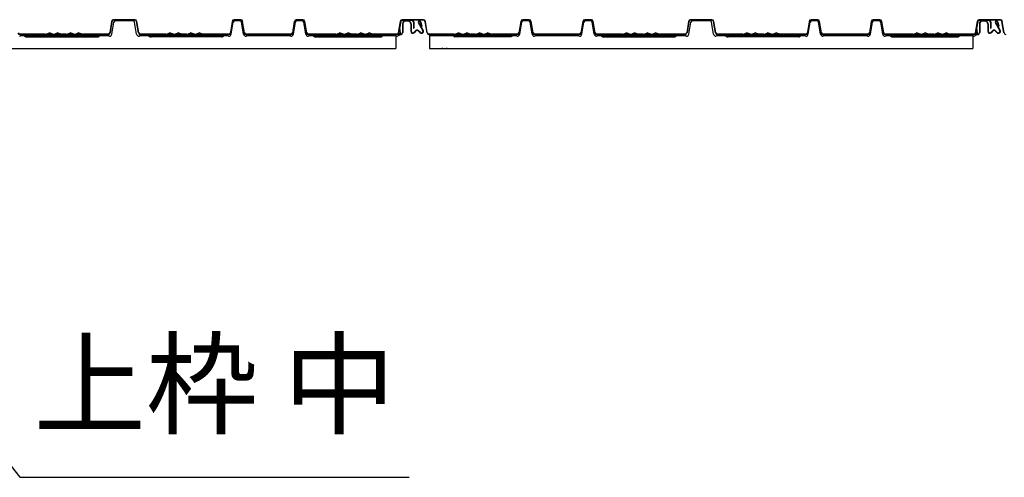
# Model space of a CAD drawing. Extents: x 543 to 20640, y 184 to 14052.
# Drawn here: x 15479 to 16675, y 5093 to 5649 of the extents above; entities that cross this region are included whole.
import ezdxf
from ezdxf.enums import TextEntityAlignment as Align

# ---------------------------------------------------------------- set-up
doc = ezdxf.new("R2010")
doc.units = 0
doc.header["$LTSCALE"] = 50
doc.header["$MEASUREMENT"] = 0
doc.linetypes.add('HIDE-S', pattern=[1, 0.5, -0.5])
for name, color, linetype in [('HIKIDASHI', 6, 'CONTINUOUS'), ('屋根U1', 7, 'CONTINUOUS'), ('屋根桟', 5, 'CONTINUOUS')]:
    doc.layers.add(name, color=color, linetype=linetype)
doc.styles.add('01', font='ROMANS', dxfattribs={"height": 3, "bigfont": 'BIGFONT'})

msp = doc.modelspace()

# ---------------------------------------------------------------- linework, layer by layer
at = {"layer": 'HIKIDASHI'}
for p, q in [((15285.8, 5338.4), (15478.6, 5093.5)), ((15478.6, 5093.5), (15951.9, 5093.5))]:
    msp.add_line(p, q, dxfattribs=at)
at = {"layer": '屋根U1'}
for p, q in [((15590.2, 5647.1), (15587.9, 5633.1)), ((15590.6, 5647), (15588.3, 5633.1)), ((15618.6, 5649.1), (15592.6, 5649.1)), ((15618.6, 5648.7), (15592.6, 5648.7)), ((15605.6, 5649.1), (15612.8, 5649.1)), ((15605.6, 5649.1), (15612.8, 5649.1)), ((15622.9, 5633.1), (15620.5, 5647)), ((15623.3, 5633.1), (15620.9, 5647.1)), ((15737.1, 5649.1), (15734.1, 5631.5)), ((15737.1, 5647), (15734.8, 5633.1)), ((15747.1, 5649.1), (15739.1, 5649.1)), ((15747.1, 5648.7), (15739.1, 5648.7)), ((15743.1, 5648.7), (15743.1, 5649.1)), ((15751.4, 5633.1), (15749, 5647)), ((15751.8, 5633.1), (15749.4, 5647.1)), ((15812.2, 5647.1), (15809.9, 5633.1)), ((15812.6, 5647), (15810.3, 5633.1)), ((15822.6, 5649.1), (15814.6, 5649.1)), ((15822.6, 5648.7), (15814.6, 5648.7)), ((15818.6, 5648.7), (15818.6, 5649.1)), ((15826.9, 5633.1), (15824.5, 5647)), ((15827.3, 5633.1), (15824.9, 5647.1)), ((15940.7, 5647.1), (15938.4, 5633.3)), ((15941.1, 5646.7), (15938.8, 5633.3)), ((15941.1, 5647), (15939.9, 5640)), ((15941.5, 5647), (15940.5, 5640.7)), ((15969.1, 5649.1), (15943.1, 5649.1)), ((15954.9, 5648.7), (15943.1, 5648.7)), ((15954.9, 5648.3), (15943.1, 5648.3)), ((15968.2, 5649.1), (15943.5, 5649.1)), ((15969.1, 5648.7), (15943.5, 5648.7)), ((15955, 5648.3), (15943.5, 5648.3)), ((15950.7, 5647.6), (15947, 5647.6)), ((15950.7, 5647.2), (15947, 5647.2)), ((15956.1, 5648.7), (15956.1, 5649.1)), ((15956.1, 5648.7), (15956.1, 5649.1)), ((15956.1, 5649.1), (15963.3, 5649.1)), ((15956.1, 5649.1), (15963.3, 5649.1)), ((15967, 5641.2), (15965.4, 5646.4)), ((15967.4, 5641.3), (15965.8, 5646.5)), ((15973.4, 5633.1), (15971, 5647)), ((15973.8, 5633.1), (15971.4, 5647.1)), ((16087.2, 5647.1), (16084.9, 5633.1)), ((16087.6, 5647), (16085.3, 5633.1)), ((16097.6, 5649.1), (16089.6, 5649.1)), ((16097.6, 5648.7), (16089.6, 5648.7)), ((16093.6, 5648.7), (16093.6, 5649.1)), ((16101.9, 5633.1), (16099.5, 5647)), ((16102.3, 5633.1), (16099.9, 5647.1)), ((16162.7, 5647.1), (16160.4, 5633.1)), ((16163.1, 5647), (16160.8, 5633.1)), ((16173.1, 5649.1), (16165.1, 5649.1)), ((16173.1, 5648.7), (16165.1, 5648.7)), ((16169.1, 5648.7), (16169.1, 5649.1)), ((16177.4, 5633.1), (16175, 5647)), ((16177.8, 5633.1), (16175.4, 5647.1)), ((16291.2, 5647.1), (16288.9, 5633.1)), ((16291.6, 5647), (16289.3, 5633.1)), ((16319.6, 5649.1), (16293.6, 5649.1)), ((16319.6, 5648.7), (16293.6, 5648.7)), ((16306.6, 5649.1), (16313.8, 5649.1)), ((16306.6, 5649.1), (16313.8, 5649.1)), ((16323.9, 5633.1), (16321.5, 5647)), ((16324.3, 5633.1), (16321.9, 5647.1)), ((16438.1, 5649.1), (16435.1, 5631.5)), ((16438.1, 5647), (16435.8, 5633.1)), ((16448.1, 5649.1), (16440.1, 5649.1)), ((16448.1, 5648.7), (16440.1, 5648.7)), ((16444.1, 5648.7), (16444.1, 5649.1)), ((16452.4, 5633.1), (16450, 5647)), ((16452.8, 5633.1), (16450.4, 5647.1)), ((16513.2, 5647.1), (16510.9, 5633.1)), ((16513.6, 5647), (16511.3, 5633.1)), ((16523.6, 5649.1), (16515.6, 5649.1)), ((16523.6, 5648.7), (16515.6, 5648.7)), ((16519.6, 5648.7), (16519.6, 5649.1)), ((16527.9, 5633.1), (16525.5, 5647)), ((16528.3, 5633.1), (16525.9, 5647.1)), ((16641.7, 5647.1), (16639.4, 5633.3)), ((16642.1, 5646.7), (16639.8, 5633.3)), ((16642.1, 5647), (16640.9, 5640)), ((16642.5, 5647), (16641.5, 5640.7)), ((16670.1, 5649.1), (16644.1, 5649.1)), ((16655.9, 5648.7), (16644.1, 5648.7)), ((16655.9, 5648.3), (16644.1, 5648.3)), ((16669.2, 5649.1), (16644.5, 5649.1)), ((16670.1, 5648.7), (16644.5, 5648.7)), ((16656, 5648.3), (16644.5, 5648.3)), ((16651.7, 5647.6), (16648, 5647.6)), ((16651.7, 5647.2), (16648, 5647.2)), ((16657.1, 5648.7), (16657.1, 5649.1)), ((16657.1, 5648.7), (16657.1, 5649.1)), ((16657.1, 5649.1), (16664.3, 5649.1)), ((16657.1, 5649.1), (16664.3, 5649.1)), ((16668, 5641.2), (16666.4, 5646.4)), ((16668.4, 5641.3), (16666.8, 5646.5)), ((16674.4, 5633.1), (16672, 5647)), ((16674.8, 5633.1), (16672.4, 5647.1)), ((15622.9, 5633.1), (15621, 5644.5)), ((15941, 5633.3), (15939.9, 5639.5)), ((15941.4, 5646.1), (15940.3, 5639.9)), ((15941.4, 5633.3), (15940.3, 5639.7)), ((15943.6, 5644.2), (15943.6, 5634)), ((15943.6, 5644.2), (15943.6, 5633.5)), ((15944, 5644.2), (15944, 5633.5)), ((15953.7, 5644.2), (15953.7, 5635)), ((15954.1, 5644.2), (15954.1, 5635)), ((15956.9, 5646.3), (15956.9, 5638.7)), ((15956.9, 5638.7), (15957.3, 5638.7)), ((15957.3, 5646.3), (15957.3, 5638.7)), ((15959.7, 5635.8), (15957.5, 5633.6)), ((15960, 5635.5), (15957.8, 5633.3)), ((15962.8, 5635.5), (15965, 5633.3)), ((15968.4, 5636), (15963, 5645.3)), ((15965.3, 5633.6), (15963.1, 5635.7)), ((15968.8, 5636.2), (15963.4, 5645.5)), ((15967, 5641.2), (15967.4, 5641.3)), ((15973.4, 5633.1), (15971.5, 5644.5)), ((16323.9, 5633.1), (16322, 5644.5)), ((16642, 5633.3), (16640.9, 5639.5)), ((16642.4, 5646.1), (16641.3, 5639.9)), ((16642.4, 5633.3), (16641.3, 5639.7)), ((16644.6, 5644.2), (16644.6, 5634)), ((16644.6, 5644.2), (16644.6, 5633.5)), ((16645, 5644.2), (16645, 5633.5)), ((16654.7, 5644.2), (16654.7, 5635)), ((16655.1, 5644.2), (16655.1, 5635)), ((16657.9, 5646.3), (16657.9, 5638.7)), ((16657.9, 5638.7), (16658.3, 5638.7)), ((16658.3, 5646.3), (16658.3, 5638.7)), ((16660.7, 5635.8), (16658.5, 5633.6)), ((16661, 5635.5), (16658.8, 5633.3)), ((16663.8, 5635.5), (16666, 5633.3)), ((16669.4, 5636), (16664, 5645.3)), ((16666.3, 5633.6), (16664.1, 5635.7)), ((16669.8, 5636.2), (16664.4, 5645.5)), ((16668, 5641.2), (16668.4, 5641.3)), ((16674.4, 5633.1), (16672.5, 5644.5)), ((15509.6, 5631.5), (15478.8, 5631.5)), ((15509.6, 5631.1), (15478.8, 5631.1)), ((15510.3, 5631.6), (15513.8, 5632.8)), ((15510.4, 5631.2), (15513.9, 5632.5)), ((15518.8, 5631.2), (15515.3, 5632.5)), ((15518.9, 5631.6), (15515.4, 5632.8)), ((15520.3, 5631.6), (15523.8, 5632.8)), ((15520.4, 5631.2), (15523.9, 5632.5)), ((15528.8, 5631.2), (15525.3, 5632.5)), ((15528.9, 5631.6), (15525.4, 5632.8)), ((15535.1, 5631.5), (15529.6, 5631.5)), ((15535.1, 5631.1), (15529.6, 5631.1)), ((15535.8, 5631.6), (15539.3, 5632.8)), ((15535.9, 5631.2), (15539.4, 5632.5)), ((15544.3, 5631.2), (15540.8, 5632.5)), ((15544.4, 5631.6), (15540.9, 5632.8)), ((15545.8, 5631.6), (15549.3, 5632.8)), ((15545.9, 5631.2), (15549.4, 5632.5)), ((15554.3, 5631.2), (15550.8, 5632.5)), ((15554.4, 5631.6), (15550.9, 5632.8)), ((15585.9, 5631.5), (15555.1, 5631.5)), ((15585.9, 5631.1), (15555.1, 5631.1)), ((15656.1, 5631.5), (15625.3, 5631.5)), ((15656.1, 5631.1), (15625.3, 5631.1)), ((15656.8, 5631.6), (15660.3, 5632.8)), ((15656.9, 5631.2), (15660.4, 5632.5)), ((15665.3, 5631.2), (15661.8, 5632.5)), ((15665.4, 5631.6), (15661.9, 5632.8)), ((15666.8, 5631.6), (15670.3, 5632.8)), ((15666.9, 5631.2), (15670.4, 5632.5)), ((15675.3, 5631.2), (15671.8, 5632.5)), ((15675.4, 5631.6), (15671.9, 5632.8)), ((15681.6, 5631.5), (15676.1, 5631.5)), ((15681.6, 5631.1), (15676.1, 5631.1)), ((15682.3, 5631.6), (15685.8, 5632.8)), ((15682.4, 5631.2), (15685.9, 5632.5)), ((15690.8, 5631.2), (15687.3, 5632.5)), ((15690.9, 5631.6), (15687.4, 5632.8)), ((15692.3, 5631.6), (15695.8, 5632.8)), ((15692.4, 5631.2), (15695.9, 5632.5)), ((15700.8, 5631.2), (15697.3, 5632.5)), ((15700.9, 5631.6), (15697.4, 5632.8)), ((15732.4, 5631.5), (15701.6, 5631.5)), ((15732.4, 5631.1), (15701.6, 5631.1)), ((15760.4, 5631.5), (15753.8, 5631.5)), ((15760.4, 5631.1), (15753.8, 5631.1)), ((15807.9, 5631.5), (15760.4, 5631.5)), ((15807.9, 5631.1), (15760.4, 5631.1)), ((15862.6, 5631.5), (15829.3, 5631.5)), ((15862.6, 5631.1), (15829.3, 5631.1)), ((15829.6, 5631.1), (15830.1, 5630.9)), ((15863.3, 5631.6), (15866.8, 5632.8)), ((15863.4, 5631.2), (15866.9, 5632.5)), ((15871.8, 5631.2), (15868.3, 5632.5)), ((15871.9, 5631.6), (15868.4, 5632.8)), ((15873.3, 5631.6), (15876.8, 5632.8)), ((15873.4, 5631.2), (15876.9, 5632.5)), ((15881.8, 5631.2), (15878.3, 5632.5)), ((15881.9, 5631.6), (15878.4, 5632.8)), ((15888.1, 5631.5), (15882.6, 5631.5)), ((15888.1, 5631.1), (15882.6, 5631.1)), ((15888.8, 5631.6), (15892.3, 5632.8)), ((15888.9, 5631.2), (15892.4, 5632.5)), ((15897.3, 5631.2), (15893.8, 5632.5)), ((15897.4, 5631.6), (15893.9, 5632.8)), ((15898.8, 5631.6), (15902.3, 5632.8)), ((15898.9, 5631.2), (15902.4, 5632.5)), ((15907.3, 5631.2), (15903.8, 5632.5)), ((15907.4, 5631.6), (15903.9, 5632.8)), ((15941.6, 5631.5), (15908.1, 5631.5)), ((15941.6, 5631.1), (15908.1, 5631.1)), ((15935.6, 5628.4), (15941, 5631.1)), ((16006.6, 5631.5), (15975.8, 5631.5)), ((16006.6, 5631.1), (15975.8, 5631.1)), ((16007.3, 5631.6), (16010.8, 5632.8)), ((16007.4, 5631.2), (16010.9, 5632.5)), ((16015.8, 5631.2), (16012.3, 5632.5)), ((16015.9, 5631.6), (16012.4, 5632.8)), ((16017.3, 5631.6), (16020.8, 5632.8)), ((16017.4, 5631.2), (16020.9, 5632.5)), ((16025.8, 5631.2), (16022.3, 5632.5)), ((16025.9, 5631.6), (16022.4, 5632.8)), ((16032.1, 5631.5), (16026.6, 5631.5)), ((16032.1, 5631.1), (16026.6, 5631.1)), ((16032.8, 5631.6), (16036.3, 5632.8)), ((16032.9, 5631.2), (16036.4, 5632.5)), ((16041.3, 5631.2), (16037.8, 5632.5)), ((16041.4, 5631.6), (16037.9, 5632.8)), ((16042.8, 5631.6), (16046.3, 5632.8)), ((16042.9, 5631.2), (16046.4, 5632.5)), ((16051.3, 5631.2), (16047.8, 5632.5)), ((16051.4, 5631.6), (16047.9, 5632.8)), ((16082.9, 5631.5), (16052.1, 5631.5)), ((16082.9, 5631.1), (16052.1, 5631.1)), ((16110.9, 5631.5), (16104.3, 5631.5)), ((16110.9, 5631.1), (16104.3, 5631.1)), ((16158.4, 5631.5), (16110.9, 5631.5)), ((16158.4, 5631.1), (16110.9, 5631.1)), ((16210.6, 5631.5), (16179.8, 5631.5)), ((16210.6, 5631.1), (16179.8, 5631.1)), ((16211.3, 5631.6), (16214.8, 5632.8)), ((16211.4, 5631.2), (16214.9, 5632.5)), ((16219.8, 5631.2), (16216.3, 5632.5)), ((16219.9, 5631.6), (16216.4, 5632.8)), ((16221.3, 5631.6), (16224.8, 5632.8)), ((16221.4, 5631.2), (16224.9, 5632.5)), ((16229.8, 5631.2), (16226.3, 5632.5)), ((16229.9, 5631.6), (16226.4, 5632.8)), ((16236.1, 5631.5), (16230.6, 5631.5)), ((16236.1, 5631.1), (16230.6, 5631.1)), ((16236.8, 5631.6), (16240.3, 5632.8)), ((16236.9, 5631.2), (16240.4, 5632.5)), ((16245.3, 5631.2), (16241.8, 5632.5)), ((16245.4, 5631.6), (16241.9, 5632.8)), ((16246.8, 5631.6), (16250.3, 5632.8)), ((16246.9, 5631.2), (16250.4, 5632.5)), ((16255.3, 5631.2), (16251.8, 5632.5)), ((16255.4, 5631.6), (16251.9, 5632.8)), ((16286.9, 5631.5), (16256.1, 5631.5)), ((16286.9, 5631.1), (16256.1, 5631.1)), ((16357.1, 5631.5), (16326.3, 5631.5)), ((16357.1, 5631.1), (16326.3, 5631.1)), ((16357.8, 5631.6), (16361.3, 5632.8)), ((16357.9, 5631.2), (16361.4, 5632.5)), ((16366.3, 5631.2), (16362.8, 5632.5)), ((16366.4, 5631.6), (16362.9, 5632.8)), ((16367.8, 5631.6), (16371.3, 5632.8)), ((16367.9, 5631.2), (16371.4, 5632.5)), ((16376.3, 5631.2), (16372.8, 5632.5)), ((16376.4, 5631.6), (16372.9, 5632.8)), ((16382.6, 5631.5), (16377.1, 5631.5)), ((16382.6, 5631.1), (16377.1, 5631.1)), ((16383.3, 5631.6), (16386.8, 5632.8)), ((16383.4, 5631.2), (16386.9, 5632.5)), ((16391.8, 5631.2), (16388.3, 5632.5)), ((16391.9, 5631.6), (16388.4, 5632.8)), ((16393.3, 5631.6), (16396.8, 5632.8)), ((16393.4, 5631.2), (16396.9, 5632.5)), ((16401.8, 5631.2), (16398.3, 5632.5)), ((16401.9, 5631.6), (16398.4, 5632.8)), ((16433.4, 5631.5), (16402.6, 5631.5)), ((16433.4, 5631.1), (16402.6, 5631.1)), ((16461.4, 5631.5), (16454.8, 5631.5)), ((16461.4, 5631.1), (16454.8, 5631.1)), ((16508.9, 5631.5), (16461.4, 5631.5)), ((16508.9, 5631.1), (16461.4, 5631.1)), ((16563.6, 5631.5), (16530.3, 5631.5)), ((16563.6, 5631.1), (16530.3, 5631.1)), ((16530.6, 5631.1), (16531.1, 5630.9)), ((16564.3, 5631.6), (16567.8, 5632.8)), ((16564.4, 5631.2), (16567.9, 5632.5)), ((16572.8, 5631.2), (16569.3, 5632.5)), ((16572.9, 5631.6), (16569.4, 5632.8)), ((16574.3, 5631.6), (16577.8, 5632.8)), ((16574.4, 5631.2), (16577.9, 5632.5)), ((16582.8, 5631.2), (16579.3, 5632.5)), ((16582.9, 5631.6), (16579.4, 5632.8)), ((16589.1, 5631.5), (16583.6, 5631.5)), ((16589.1, 5631.1), (16583.6, 5631.1)), ((16589.8, 5631.6), (16593.3, 5632.8)), ((16589.9, 5631.2), (16593.4, 5632.5)), ((16598.3, 5631.2), (16594.8, 5632.5)), ((16598.4, 5631.6), (16594.9, 5632.8)), ((16599.8, 5631.6), (16603.3, 5632.8)), ((16599.9, 5631.2), (16603.4, 5632.5)), ((16608.3, 5631.2), (16604.8, 5632.5)), ((16608.4, 5631.6), (16604.9, 5632.8)), ((16642.6, 5631.5), (16609.1, 5631.5)), ((16642.6, 5631.1), (16609.1, 5631.1)), ((16636.6, 5628.4), (16642, 5631.1))]:
    msp.add_line(p, q, dxfattribs=at)
for centre, radius, start, end in [((15592.6, 5646.7), 2.4, 90, 170.3266), ((15592.6, 5646.7), 2, 90, 170.3266), ((15618.6, 5646.7), 2.4, 9.6734, 90), ((15618.6, 5646.7), 2, 9.6734, 90), ((15739.1, 5646.7), 2.4, 90, 170.3266), ((15739.1, 5646.7), 2, 90, 170.3266), ((15747.1, 5646.7), 2.4, 9.6734, 90), ((15747.1, 5646.7), 2, 9.6734, 90), ((15814.6, 5646.7), 2.4, 90, 170.3266), ((15814.6, 5646.7), 2, 90, 170.3266), ((15822.6, 5646.7), 2.4, 9.6734, 90), ((15822.6, 5646.7), 2, 9.6734, 90), ((15943.1, 5646.7), 2.4, 90, 170.3266), ((15943.1, 5646.7), 2, 90, 170.3266), ((15943.1, 5646.7), 1.6, 90, 170.3266), ((15947, 5644.2), 3.4, 90, 180), ((15947, 5644.2), 3, 90, 180), ((15950.7, 5644.2), 3.4, 0, 90), ((15950.7, 5644.2), 3, 0, 90), ((15954.9, 5646.3), 2.4, 0, 90), ((15954.9, 5646.3), 2, 0, 90), ((15964.3, 5646.1), 1.5, 17.6753, 210), ((15964.3, 5646.1), 1.1, 17.6753, 210), ((15969.1, 5646.7), 2.4, 9.6734, 90), ((15969.1, 5646.7), 2, 9.6734, 90), ((16089.6, 5646.7), 2.4, 90, 170.3266), ((16089.6, 5646.7), 2, 90, 170.3266), ((16097.6, 5646.7), 2.4, 9.6734, 90), ((16097.6, 5646.7), 2, 9.6734, 90), ((16165.1, 5646.7), 2.4, 90, 170.3266), ((16165.1, 5646.7), 2, 90, 170.3266), ((16173.1, 5646.7), 2.4, 9.6734, 90), ((16173.1, 5646.7), 2, 9.6734, 90), ((16293.6, 5646.7), 2.4, 90, 170.3266), ((16293.6, 5646.7), 2, 90, 170.3266), ((16319.6, 5646.7), 2.4, 9.6734, 90), ((16319.6, 5646.7), 2, 9.6734, 90), ((16440.1, 5646.7), 2.4, 90, 170.3266), ((16440.1, 5646.7), 2, 90, 170.3266), ((16448.1, 5646.7), 2.4, 9.6734, 90), ((16448.1, 5646.7), 2, 9.6734, 90), ((16515.6, 5646.7), 2.4, 90, 170.3266), ((16515.6, 5646.7), 2, 90, 170.3266), ((16523.6, 5646.7), 2.4, 9.6734, 90), ((16523.6, 5646.7), 2, 9.6734, 90), ((16644.1, 5646.7), 2.4, 90, 170.3266), ((16644.1, 5646.7), 2, 90, 170.3266), ((16644.1, 5646.7), 1.6, 90, 170.3266), ((16648, 5644.2), 3.4, 90, 180), ((16648, 5644.2), 3, 90, 180), ((16651.7, 5644.2), 3.4, 0, 90), ((16651.7, 5644.2), 3, 0, 90), ((16655.9, 5646.3), 2.4, 0, 90), ((16655.9, 5646.3), 2, 0, 90), ((16665.3, 5646.1), 1.5, 17.6753, 210), ((16665.3, 5646.1), 1.1, 17.6753, 210), ((16670.1, 5646.7), 2.4, 9.6734, 90), ((16670.1, 5646.7), 2, 9.6734, 90), ((15941.3, 5639.7), 1.4, 170.3266, 189.3421), ((15941.3, 5639.7), 1, 170.3266, 189.3421), ((15956.1, 5635), 2.4, 180, 315.2946), ((15956.1, 5635), 2, 180, 315.2946), ((15961.4, 5634.1), 2.4, 43.8987, 135.2946), ((15961.4, 5634.1), 2, 44.7054, 135.2946), ((15966.7, 5635), 2.4, 224.7054, 30), ((15966.7, 5635), 2, 224.7099, 30), ((16642.3, 5639.7), 1.4, 170.3266, 189.3421), ((16642.3, 5639.7), 1, 170.3266, 189.3421), ((16657.1, 5635), 2.4, 180, 315.2946), ((16657.1, 5635), 2, 180, 315.2946), ((16662.4, 5634.1), 2.4, 43.8987, 135.2946), ((16662.4, 5634.1), 2, 44.7054, 135.2946), ((16667.7, 5635), 2.4, 224.7054, 30), ((16667.7, 5635), 2, 224.7099, 30), ((15478.8, 5633.5), 2.4, 189.6734, 270), ((15478.8, 5633.5), 2, 189.6734, 270), ((15509.6, 5633.5), 2, 270, 289.4588), ((15509.6, 5633.5), 2.4, 270, 289.4588), ((15514.6, 5630.6), 2.4, 70.5412, 109.4588), ((15514.6, 5630.6), 2, 70.5412, 109.4588), ((15519.6, 5633.5), 2.4, 250.5412, 270), ((15519.6, 5633.5), 2, 250.5412, 270), ((15519.6, 5633.5), 2, 270, 289.4588), ((15519.6, 5633.5), 2.4, 270, 289.4588), ((15524.6, 5630.6), 2.4, 70.5412, 109.4588), ((15524.6, 5630.6), 2, 70.5412, 109.4588), ((15529.6, 5633.5), 2.4, 250.5412, 270), ((15529.6, 5633.5), 2, 250.5412, 270), ((15535.1, 5633.5), 2, 270, 289.4588), ((15535.1, 5633.5), 2.4, 270, 289.4588), ((15540.1, 5630.6), 2.4, 70.5412, 109.4588), ((15540.1, 5630.6), 2, 70.5412, 109.4588), ((15545.1, 5633.5), 2.4, 250.5412, 270), ((15545.1, 5633.5), 2, 250.5412, 270), ((15545.1, 5633.5), 2, 270, 289.4588), ((15545.1, 5633.5), 2.4, 270, 289.4588), ((15550.1, 5630.6), 2.4, 70.5412, 109.4588), ((15550.1, 5630.6), 2, 70.5412, 109.4588), ((15555.1, 5633.5), 2.4, 250.5412, 270), ((15555.1, 5633.5), 2, 250.5412, 270), ((15585.9, 5633.5), 2.4, 270, 350.3266), ((15585.9, 5633.5), 2, 270, 350.3266), ((15625.3, 5633.5), 2.4, 189.6734, 270), ((15625.3, 5633.5), 2, 189.6734, 270), ((15656.1, 5633.5), 2, 270, 289.4588), ((15656.1, 5633.5), 2.4, 270, 289.4588), ((15661.1, 5630.6), 2.4, 70.5412, 109.4588), ((15661.1, 5630.6), 2, 70.5412, 109.4588), ((15666.1, 5633.5), 2.4, 250.5412, 270), ((15666.1, 5633.5), 2, 250.5412, 270), ((15666.1, 5633.5), 2, 270, 289.4588), ((15666.1, 5633.5), 2.4, 270, 289.4588), ((15671.1, 5630.6), 2.4, 70.5412, 109.4588), ((15671.1, 5630.6), 2, 70.5412, 109.4588), ((15676.1, 5633.5), 2.4, 250.5412, 270), ((15676.1, 5633.5), 2, 250.5412, 270), ((15681.6, 5633.5), 2, 270, 289.4588), ((15681.6, 5633.5), 2.4, 270, 289.4588), ((15686.6, 5630.6), 2.4, 70.5412, 109.4588), ((15686.6, 5630.6), 2, 70.5412, 109.4588), ((15691.6, 5633.5), 2.4, 250.5412, 270), ((15691.6, 5633.5), 2, 250.5412, 270), ((15691.6, 5633.5), 2, 270, 289.4588), ((15691.6, 5633.5), 2.4, 270, 289.4588), ((15696.6, 5630.6), 2.4, 70.5412, 109.4588), ((15696.6, 5630.6), 2, 70.5412, 109.4588), ((15701.6, 5633.5), 2.4, 250.5412, 270), ((15701.6, 5633.5), 2, 250.5412, 270), ((15732.4, 5633.5), 2.4, 270, 350.3266), ((15732.4, 5633.5), 2, 270, 350.3266), ((15753.8, 5633.5), 2.4, 189.6734, 270), ((15753.8, 5633.5), 2, 189.6734, 270), ((15807.9, 5633.5), 2, 270, 350.3266), ((15807.9, 5633.5), 2.4, 270, 350.3266), ((15829.3, 5633.5), 2.4, 189.6734, 270), ((15829.3, 5633.5), 2, 189.6734, 270), ((15862.6, 5633.5), 2, 270, 289.4588), ((15862.6, 5633.5), 2.4, 270, 289.4588), ((15867.6, 5630.6), 2.4, 70.5412, 109.4588), ((15867.6, 5630.6), 2, 70.5412, 109.4588), ((15872.6, 5633.5), 2.4, 250.5412, 270), ((15872.6, 5633.5), 2, 250.5412, 270), ((15872.6, 5633.5), 2, 270, 289.4588), ((15872.6, 5633.5), 2.4, 270, 289.4588), ((15877.6, 5630.6), 2.4, 70.5412, 109.4588), ((15877.6, 5630.6), 2, 70.5412, 109.4588), ((15882.6, 5633.5), 2.4, 250.5412, 270), ((15882.6, 5633.5), 2, 250.5412, 270), ((15888.1, 5633.5), 2, 270, 289.4588), ((15888.1, 5633.5), 2.4, 270, 289.4588), ((15893.1, 5630.6), 2.4, 70.5412, 109.4588), ((15893.1, 5630.6), 2, 70.5412, 109.4588), ((15898.1, 5633.5), 2.4, 250.5412, 270), ((15898.1, 5633.5), 2, 250.5412, 270), ((15898.1, 5633.5), 2, 270, 289.4588), ((15898.1, 5633.5), 2.4, 270, 289.4588), ((15903.1, 5630.6), 2.4, 70.5412, 109.4588), ((15903.1, 5630.6), 2, 70.5412, 109.4588), ((15908.1, 5633.5), 2.4, 250.5412, 270), ((15908.1, 5633.5), 2, 250.5412, 270), ((15939.9, 5633.1), 1.5, 170.3266, 9.3421), ((15939.9, 5633.1), 1.1, 170.3266, 9.3421), ((15941.6, 5633.5), 2, 270, 0), ((15941.6, 5633.5), 2.4, 270, 0), ((15975.8, 5633.5), 2.4, 189.6734, 270), ((15975.8, 5633.5), 2, 189.6734, 270), ((16006.6, 5633.5), 2, 270, 289.4588), ((16006.6, 5633.5), 2.4, 270, 289.4588), ((16011.6, 5630.6), 2.4, 70.5412, 109.4588), ((16011.6, 5630.6), 2, 70.5412, 109.4588), ((16016.6, 5633.5), 2.4, 250.5412, 270), ((16016.6, 5633.5), 2, 250.5412, 270), ((16016.6, 5633.5), 2, 270, 289.4588), ((16016.6, 5633.5), 2.4, 270, 289.4588), ((16021.6, 5630.6), 2.4, 70.5412, 109.4588), ((16021.6, 5630.6), 2, 70.5412, 109.4588), ((16026.6, 5633.5), 2.4, 250.5412, 270), ((16026.6, 5633.5), 2, 250.5412, 270), ((16032.1, 5633.5), 2, 270, 289.4588), ((16032.1, 5633.5), 2.4, 270, 289.4588), ((16037.1, 5630.6), 2.4, 70.5412, 109.4588), ((16037.1, 5630.6), 2, 70.5412, 109.4588), ((16042.1, 5633.5), 2.4, 250.5412, 270), ((16042.1, 5633.5), 2, 250.5412, 270), ((16042.1, 5633.5), 2, 270, 289.4588), ((16042.1, 5633.5), 2.4, 270, 289.4588), ((16047.1, 5630.6), 2.4, 70.5412, 109.4588), ((16047.1, 5630.6), 2, 70.5412, 109.4588), ((16052.1, 5633.5), 2.4, 250.5412, 270), ((16052.1, 5633.5), 2, 250.5412, 270), ((16082.9, 5633.5), 2.4, 270, 350.3266), ((16082.9, 5633.5), 2, 270, 350.3266), ((16104.3, 5633.5), 2.4, 189.6734, 270), ((16104.3, 5633.5), 2, 189.6734, 270), ((16158.4, 5633.5), 2, 270, 350.3266), ((16158.4, 5633.5), 2.4, 270, 350.3266), ((16179.8, 5633.5), 2.4, 189.6734, 270), ((16179.8, 5633.5), 2, 189.6734, 270), ((16210.6, 5633.5), 2, 270, 289.4588), ((16210.6, 5633.5), 2.4, 270, 289.4588), ((16215.6, 5630.6), 2.4, 70.5412, 109.4588), ((16215.6, 5630.6), 2, 70.5412, 109.4588), ((16220.6, 5633.5), 2.4, 250.5412, 270), ((16220.6, 5633.5), 2, 250.5412, 270), ((16220.6, 5633.5), 2, 270, 289.4588), ((16220.6, 5633.5), 2.4, 270, 289.4588), ((16225.6, 5630.6), 2.4, 70.5412, 109.4588), ((16225.6, 5630.6), 2, 70.5412, 109.4588), ((16230.6, 5633.5), 2.4, 250.5412, 270), ((16230.6, 5633.5), 2, 250.5412, 270), ((16236.1, 5633.5), 2, 270, 289.4588), ((16236.1, 5633.5), 2.4, 270, 289.4588), ((16241.1, 5630.6), 2.4, 70.5412, 109.4588), ((16241.1, 5630.6), 2, 70.5412, 109.4588), ((16246.1, 5633.5), 2.4, 250.5412, 270), ((16246.1, 5633.5), 2, 250.5412, 270), ((16246.1, 5633.5), 2, 270, 289.4588), ((16246.1, 5633.5), 2.4, 270, 289.4588), ((16251.1, 5630.6), 2.4, 70.5412, 109.4588), ((16251.1, 5630.6), 2, 70.5412, 109.4588), ((16256.1, 5633.5), 2.4, 250.5412, 270), ((16256.1, 5633.5), 2, 250.5412, 270), ((16286.9, 5633.5), 2.4, 270, 350.3266), ((16286.9, 5633.5), 2, 270, 350.3266), ((16326.3, 5633.5), 2.4, 189.6734, 270), ((16326.3, 5633.5), 2, 189.6734, 270), ((16357.1, 5633.5), 2, 270, 289.4588), ((16357.1, 5633.5), 2.4, 270, 289.4588), ((16362.1, 5630.6), 2.4, 70.5412, 109.4588), ((16362.1, 5630.6), 2, 70.5412, 109.4588), ((16367.1, 5633.5), 2.4, 250.5412, 270), ((16367.1, 5633.5), 2, 250.5412, 270), ((16367.1, 5633.5), 2, 270, 289.4588), ((16367.1, 5633.5), 2.4, 270, 289.4588), ((16372.1, 5630.6), 2.4, 70.5412, 109.4588), ((16372.1, 5630.6), 2, 70.5412, 109.4588), ((16377.1, 5633.5), 2.4, 250.5412, 270), ((16377.1, 5633.5), 2, 250.5412, 270), ((16382.6, 5633.5), 2, 270, 289.4588), ((16382.6, 5633.5), 2.4, 270, 289.4588), ((16387.6, 5630.6), 2.4, 70.5412, 109.4588), ((16387.6, 5630.6), 2, 70.5412, 109.4588), ((16392.6, 5633.5), 2.4, 250.5412, 270), ((16392.6, 5633.5), 2, 250.5412, 270), ((16392.6, 5633.5), 2, 270, 289.4588), ((16392.6, 5633.5), 2.4, 270, 289.4588), ((16397.6, 5630.6), 2.4, 70.5412, 109.4588), ((16397.6, 5630.6), 2, 70.5412, 109.4588), ((16402.6, 5633.5), 2.4, 250.5412, 270), ((16402.6, 5633.5), 2, 250.5412, 270), ((16433.4, 5633.5), 2.4, 270, 350.3266), ((16433.4, 5633.5), 2, 270, 350.3266), ((16454.8, 5633.5), 2.4, 189.6734, 270), ((16454.8, 5633.5), 2, 189.6734, 270), ((16508.9, 5633.5), 2, 270, 350.3266), ((16508.9, 5633.5), 2.4, 270, 350.3266), ((16530.3, 5633.5), 2.4, 189.6734, 270), ((16530.3, 5633.5), 2, 189.6734, 270), ((16563.6, 5633.5), 2, 270, 289.4588), ((16563.6, 5633.5), 2.4, 270, 289.4588), ((16568.6, 5630.6), 2.4, 70.5412, 109.4588), ((16568.6, 5630.6), 2, 70.5412, 109.4588), ((16573.6, 5633.5), 2.4, 250.5412, 270), ((16573.6, 5633.5), 2, 250.5412, 270), ((16573.6, 5633.5), 2, 270, 289.4588), ((16573.6, 5633.5), 2.4, 270, 289.4588), ((16578.6, 5630.6), 2.4, 70.5412, 109.4588), ((16578.6, 5630.6), 2, 70.5412, 109.4588), ((16583.6, 5633.5), 2.4, 250.5412, 270), ((16583.6, 5633.5), 2, 250.5412, 270), ((16589.1, 5633.5), 2, 270, 289.4588), ((16589.1, 5633.5), 2.4, 270, 289.4588), ((16594.1, 5630.6), 2.4, 70.5412, 109.4588), ((16594.1, 5630.6), 2, 70.5412, 109.4588), ((16599.1, 5633.5), 2.4, 250.5412, 270), ((16599.1, 5633.5), 2, 250.5412, 270), ((16599.1, 5633.5), 2, 270, 289.4588), ((16599.1, 5633.5), 2.4, 270, 289.4588), ((16604.1, 5630.6), 2.4, 70.5412, 109.4588), ((16604.1, 5630.6), 2, 70.5412, 109.4588), ((16609.1, 5633.5), 2.4, 250.5412, 270), ((16609.1, 5633.5), 2, 250.5412, 270), ((16640.9, 5633.1), 1.5, 170.3266, 9.3421), ((16640.9, 5633.1), 1.1, 170.3266, 9.3421), ((16642.6, 5633.5), 2, 270, 0), ((16642.6, 5633.5), 2.4, 270, 0), ((16676.8, 5633.5), 2.4, 189.6734, 270)]:
    msp.add_arc(centre, radius, start, end, dxfattribs=at)
at = {"layer": '屋根桟', "color": 2}
for p, q in [((15616.2, 5647.6), (15595, 5647.6)), ((15746.2, 5647.6), (15740, 5647.6)), ((15746.2, 5647.6), (15740, 5647.6)), ((15821.7, 5647.6), (15815.5, 5647.6)), ((15821.7, 5647.6), (15815.5, 5647.6)), ((16096.7, 5647.6), (16090.5, 5647.6)), ((16096.7, 5647.6), (16090.5, 5647.6)), ((16172.2, 5647.6), (16166, 5647.6)), ((16172.2, 5647.6), (16166, 5647.6)), ((16317.2, 5647.6), (16296, 5647.6)), ((16447.2, 5647.6), (16441, 5647.6)), ((16447.2, 5647.6), (16441, 5647.6)), ((16522.7, 5647.6), (16516.5, 5647.6)), ((16522.7, 5647.6), (16516.5, 5647.6)), ((15590.6, 5631.6), (15593, 5645.9)), ((15620.6, 5631.6), (15618.1, 5645.9)), ((15735.6, 5631.6), (15738, 5645.9)), ((15735.6, 5631.6), (15738, 5645.9)), ((15750.6, 5631.6), (15748.1, 5645.9)), ((15750.6, 5631.6), (15748.1, 5645.9)), ((15811.1, 5631.6), (15813.5, 5645.9)), ((15811.1, 5631.6), (15813.5, 5645.9)), ((15826.1, 5631.6), (15823.6, 5645.9)), ((15826.1, 5631.6), (15823.6, 5645.9)), ((16086.1, 5631.6), (16088.5, 5645.9)), ((16086.1, 5631.6), (16088.5, 5645.9)), ((16101.1, 5631.6), (16098.6, 5645.9)), ((16101.1, 5631.6), (16098.6, 5645.9)), ((16161.6, 5631.6), (16164, 5645.9)), ((16161.6, 5631.6), (16164, 5645.9)), ((16176.6, 5631.6), (16174.1, 5645.9)), ((16176.6, 5631.6), (16174.1, 5645.9)), ((16291.6, 5631.6), (16294, 5645.9)), ((16321.6, 5631.6), (16319.1, 5645.9)), ((16436.6, 5631.6), (16439, 5645.9)), ((16436.6, 5631.6), (16439, 5645.9)), ((16451.6, 5631.6), (16449.1, 5645.9)), ((16451.6, 5631.6), (16449.1, 5645.9)), ((16512.1, 5631.6), (16514.5, 5645.9)), ((16512.1, 5631.6), (16514.5, 5645.9)), ((16527.1, 5631.6), (16524.6, 5645.9)), ((16527.1, 5631.6), (16524.6, 5645.9)), ((15478.6, 5629.1), (15478.5, 5629.1)), ((15479.6, 5631.1), (15567.6, 5631.1)), ((15479.6, 5631.1), (15479.6, 5630.1)), ((15479.6, 5631.1), (15479.6, 5630.1)), ((15479.6, 5630.1), (15567.6, 5630.1)), ((15483.6, 5630.1), (15486.1, 5628.4)), ((15487.2, 5628.1), (15567.1, 5628.1)), ((15567.6, 5631.1), (15586.6, 5631.1)), ((15567.6, 5630.1), (15586.6, 5630.1)), ((15586.6, 5631.1), (15586.6, 5630.1)), ((15586.6, 5631.1), (15586.6, 5630.1)), ((15587.5, 5629.1), (15587.6, 5629.1)), ((15624.6, 5631.1), (15643.6, 5631.1)), ((15624.6, 5631.1), (15624.6, 5630.1)), ((15624.6, 5630.1), (15643.6, 5630.1)), ((15644.1, 5628.1), (15638.2, 5628.1)), ((15643.6, 5631.1), (15731.6, 5631.1)), ((15643.6, 5630.1), (15731.6, 5630.1)), ((15724, 5628.1), (15644.1, 5628.1)), ((15727.6, 5630.1), (15725.1, 5628.4)), ((15731.6, 5631.1), (15731.6, 5630.1)), ((15731.6, 5631.1), (15731.6, 5630.1)), ((15732.5, 5629.1), (15732.6, 5629.1)), ((15753.6, 5629.1), (15753.5, 5629.1)), ((15754.6, 5631.1), (15761.1, 5631.1)), ((15754.6, 5631.1), (15754.6, 5630.1)), ((15754.6, 5631.1), (15754.6, 5630.1)), ((15754.6, 5630.1), (15761.1, 5630.1)), ((15761.1, 5631.1), (15807.1, 5631.1)), ((15761.1, 5630.1), (15807.1, 5630.1)), ((15807.1, 5631.1), (15807.1, 5630.1)), ((15807.1, 5631.1), (15807.1, 5630.1)), ((15808, 5629.1), (15808.1, 5629.1)), ((15829.1, 5629.1), (15829, 5629.1)), ((15830.1, 5631.1), (15911.1, 5631.1)), ((15830.1, 5631.1), (15830.1, 5630.1)), ((15830.1, 5631.1), (15830.1, 5630.1)), ((15830.1, 5630.1), (15911.1, 5630.1)), ((15834.6, 5630.1), (15837.1, 5628.4)), ((15838.2, 5628.1), (15911.1, 5628.1)), ((15911.1, 5631.1), (15935.6, 5631.1)), ((15911.1, 5630.1), (15935.6, 5630.1)), ((15911.1, 5628.1), (15917, 5628.1)), ((15920.6, 5630.1), (15918.1, 5628.4)), ((15935.6, 5631.1), (15935.6, 5614.1)), ((15976.6, 5631.1), (15976.6, 5614.1)), ((15976.6, 5631.1), (16014.1, 5631.1)), ((15976.6, 5630.1), (16014.1, 5630.1)), ((16004.3, 5630.1), (16007.3, 5628.1)), ((16075.4, 5628.1), (16007.3, 5628.1)), ((16014.1, 5631.1), (16082.1, 5631.1)), ((16014.1, 5630.1), (16082.1, 5630.1)), ((16078.4, 5630.1), (16075.4, 5628.1)), ((16082.1, 5631.1), (16082.1, 5630.1)), ((16082.1, 5631.1), (16082.1, 5630.1)), ((16083, 5629.1), (16083.1, 5629.1)), ((16104.1, 5629.1), (16104, 5629.1)), ((16105.1, 5631.1), (16111.6, 5631.1)), ((16105.1, 5631.1), (16105.1, 5630.1)), ((16105.1, 5631.1), (16105.1, 5630.1)), ((16105.1, 5630.1), (16111.6, 5630.1)), ((16111.6, 5631.1), (16157.6, 5631.1)), ((16111.6, 5630.1), (16157.6, 5630.1)), ((16157.6, 5631.1), (16157.6, 5630.1)), ((16157.6, 5631.1), (16157.6, 5630.1)), ((16158.5, 5629.1), (16158.6, 5629.1)), ((16179.6, 5629.1), (16179.5, 5629.1)), ((16180.6, 5631.1), (16268.6, 5631.1)), ((16180.6, 5631.1), (16180.6, 5630.1)), ((16180.6, 5631.1), (16180.6, 5630.1)), ((16180.6, 5630.1), (16268.6, 5630.1)), ((16184.6, 5630.1), (16187.1, 5628.4)), ((16188.2, 5628.1), (16268.1, 5628.1)), ((16268.6, 5631.1), (16287.6, 5631.1)), ((16268.6, 5630.1), (16287.6, 5630.1)), ((16287.6, 5631.1), (16287.6, 5630.1)), ((16287.6, 5631.1), (16287.6, 5630.1)), ((16288.5, 5629.1), (16288.6, 5629.1)), ((16325.6, 5631.1), (16344.6, 5631.1)), ((16325.6, 5631.1), (16325.6, 5630.1)), ((16325.6, 5630.1), (16344.6, 5630.1)), ((16345.1, 5628.1), (16339.2, 5628.1)), ((16344.6, 5631.1), (16432.6, 5631.1)), ((16344.6, 5630.1), (16432.6, 5630.1)), ((16425, 5628.1), (16345.1, 5628.1)), ((16428.6, 5630.1), (16426.1, 5628.4)), ((16432.6, 5631.1), (16432.6, 5630.1)), ((16432.6, 5631.1), (16432.6, 5630.1)), ((16433.5, 5629.1), (16433.6, 5629.1)), ((16454.6, 5629.1), (16454.5, 5629.1)), ((16455.6, 5631.1), (16462.1, 5631.1)), ((16455.6, 5631.1), (16455.6, 5630.1)), ((16455.6, 5631.1), (16455.6, 5630.1)), ((16455.6, 5630.1), (16462.1, 5630.1)), ((16462.1, 5631.1), (16508.1, 5631.1)), ((16462.1, 5630.1), (16508.1, 5630.1)), ((16508.1, 5631.1), (16508.1, 5630.1)), ((16508.1, 5631.1), (16508.1, 5630.1)), ((16509, 5629.1), (16509.1, 5629.1)), ((16530.1, 5629.1), (16530, 5629.1)), ((16531.1, 5631.1), (16612.1, 5631.1)), ((16531.1, 5631.1), (16531.1, 5630.1)), ((16531.1, 5631.1), (16531.1, 5630.1)), ((16531.1, 5630.1), (16612.1, 5630.1)), ((16535.6, 5630.1), (16538.1, 5628.4)), ((16539.2, 5628.1), (16612.1, 5628.1)), ((16612.1, 5631.1), (16636.6, 5631.1)), ((16612.1, 5630.1), (16636.6, 5630.1)), ((16612.1, 5628.1), (16618, 5628.1)), ((16621.6, 5630.1), (16619.1, 5628.4)), ((16636.6, 5631.1), (16636.6, 5614.1)), ((15275.6, 5614.1), (15935.6, 5614.1)), ((15976.6, 5614.1), (16636.6, 5614.1))]:
    msp.add_line(p, q, dxfattribs=at)
at = {"layer": '屋根桟', "color": 2, "linetype": 'HIDE-S'}
for p, q in [((15483.9, 5631.1), (15486.6, 5629.3)), ((15487.2, 5629.1), (15573, 5629.1)), ((15567.1, 5628.1), (15573, 5628.1)), ((15576.3, 5631.1), (15573.5, 5629.3)), ((15576.6, 5630.1), (15574.1, 5628.4)), ((15634.6, 5630.1), (15637.1, 5628.4)), ((15635.1, 5630.9), (15637.6, 5629.3)), ((15724, 5629.1), (15638.2, 5629.1)), ((15727, 5630.9), (15724.5, 5629.3)), ((15835.1, 5630.9), (15837.6, 5629.3)), ((15838.2, 5629.1), (15917, 5629.1)), ((15920, 5630.9), (15917.5, 5629.3)), ((16004.6, 5631.1), (16007.6, 5629.1)), ((16075.1, 5629.1), (16007.6, 5629.1)), ((16078.1, 5631.1), (16075.1, 5629.1)), ((16184.9, 5631.1), (16187.6, 5629.3)), ((16188.2, 5629.1), (16274, 5629.1)), ((16268.1, 5628.1), (16274, 5628.1)), ((16277.3, 5631.1), (16274.5, 5629.3)), ((16277.6, 5630.1), (16275.1, 5628.4)), ((16335.6, 5630.1), (16338.1, 5628.4)), ((16336.1, 5630.9), (16338.6, 5629.3)), ((16425, 5629.1), (16339.2, 5629.1)), ((16428, 5630.9), (16425.5, 5629.3)), ((16536.1, 5630.9), (16538.6, 5629.3)), ((16539.2, 5629.1), (16618, 5629.1)), ((16621, 5630.9), (16618.5, 5629.3))]:
    msp.add_line(p, q, dxfattribs=at)
at = {"layer": '屋根桟', "color": 2}
for centre, radius, start, end in [((15595, 5645.6), 2, 90, 170.3871), ((15616.2, 5645.6), 2, 9.6129, 90), ((15740, 5645.6), 2, 90, 170.3871), ((15740, 5645.6), 2, 90, 170.3871), ((15740, 5645.6), 2, 90, 170.3871), ((15746.2, 5645.6), 2, 9.6129, 90), ((15746.2, 5645.6), 2, 9.6129, 90), ((15746.2, 5645.6), 2, 9.6129, 90), ((15815.5, 5645.6), 2, 90, 170.3871), ((15815.5, 5645.6), 2, 90, 170.3871), ((15821.7, 5645.6), 2, 9.6129, 90), ((15821.7, 5645.6), 2, 9.6129, 90), ((16090.5, 5645.6), 2, 90, 170.3871), ((16090.5, 5645.6), 2, 90, 170.3871), ((16090.5, 5645.6), 2, 90, 170.3871), ((16096.7, 5645.6), 2, 9.6129, 90), ((16096.7, 5645.6), 2, 9.6129, 90), ((16096.7, 5645.6), 2, 9.6129, 90), ((16166, 5645.6), 2, 90, 170.3871), ((16166, 5645.6), 2, 90, 170.3871), ((16172.2, 5645.6), 2, 9.6129, 90), ((16172.2, 5645.6), 2, 9.6129, 90), ((16296, 5645.6), 2, 90, 170.3871), ((16317.2, 5645.6), 2, 9.6129, 90), ((16441, 5645.6), 2, 90, 170.3871), ((16441, 5645.6), 2, 90, 170.3871), ((16441, 5645.6), 2, 90, 170.3871), ((16447.2, 5645.6), 2, 9.6129, 90), ((16447.2, 5645.6), 2, 9.6129, 90), ((16447.2, 5645.6), 2, 9.6129, 90), ((16516.5, 5645.6), 2, 90, 170.3871), ((16516.5, 5645.6), 2, 90, 170.3871), ((16522.7, 5645.6), 2, 9.6129, 90), ((16522.7, 5645.6), 2, 9.6129, 90), ((15478.6, 5630.1), 1, 272.4811, 0), ((15487.2, 5630.1), 2, 236.3099, 270), ((15587.6, 5630.1), 1, 180, 267.5189), ((15587.6, 5632.1), 3, 269.97, 350.3871), ((15623.5, 5632.1), 3, 189.6129, 270.03), ((15623.6, 5630.1), 1, 272.4811, 0), ((15638.2, 5630.1), 2, 236.3099, 270), ((15724, 5630.1), 2, 270, 303.6901), ((15732.6, 5630.1), 1, 180, 267.5189), ((15732.6, 5632.1), 3, 269.97, 350.3871), ((15753.5, 5632.1), 3, 189.6129, 270.03), ((15753.6, 5630.1), 1, 272.4811, 0), ((15808.1, 5630.1), 1, 180, 267.5189), ((15808.1, 5632.1), 3, 269.97, 350.3871), ((15829, 5632.1), 3, 189.6129, 270.03), ((15829.1, 5630.1), 1, 272.4811, 0), ((15838.2, 5630.1), 2, 236.3099, 270), ((16083.1, 5630.1), 1, 180, 267.5189), ((16083.1, 5632.1), 3, 269.97, 350.3871), ((16104, 5632.1), 3, 189.6129, 270.03), ((16104.1, 5630.1), 1, 272.4811, 0), ((16158.6, 5630.1), 1, 180, 267.5189), ((16158.6, 5632.1), 3, 269.97, 350.3871), ((16179.5, 5632.1), 3, 189.6129, 270.03), ((16179.6, 5630.1), 1, 272.4811, 0), ((16188.2, 5630.1), 2, 236.3099, 270), ((16288.6, 5630.1), 1, 180, 267.5189), ((16288.6, 5632.1), 3, 269.97, 350.3871), ((16324.5, 5632.1), 3, 189.6129, 270.03), ((16324.6, 5630.1), 1, 272.4811, 0), ((16339.2, 5630.1), 2, 236.3099, 270), ((16425, 5630.1), 2, 270, 303.6901), ((16433.6, 5630.1), 1, 180, 267.5189), ((16433.6, 5632.1), 3, 269.97, 350.3871), ((16454.5, 5632.1), 3, 189.6129, 270.03), ((16454.6, 5630.1), 1, 272.4811, 0), ((16509.1, 5630.1), 1, 180, 267.5189), ((16509.1, 5632.1), 3, 269.97, 350.3871), ((16530, 5632.1), 3, 189.6129, 270.03), ((16530.1, 5630.1), 1, 272.4811, 0), ((16539.2, 5630.1), 2, 236.3099, 270), ((15991.1, 5615.1), 1, 270, 0), ((15998.1, 5615.1), 1, 180, 270)]:
    msp.add_arc(centre, radius, start, end, dxfattribs=at)
at = {"layer": '屋根桟', "color": 2, "linetype": 'HIDE-S'}
for centre, radius, start, end in [((15487.2, 5630.1), 1, 236.3099, 270), ((15487.2, 5630.1), 1, 236.3099, 270), ((15573, 5630.1), 1, 270, 303.6901), ((15573, 5630.1), 2, 270, 303.6901), ((15638.2, 5630.1), 1, 236.3099, 270), ((15724, 5630.1), 1, 270, 303.6901), ((15838.2, 5630.1), 1, 236.3099, 270), ((15917, 5630.1), 1, 270, 303.6901), ((15917, 5630.1), 2, 270, 303.6901), ((16188.2, 5630.1), 1, 236.3099, 270), ((16188.2, 5630.1), 1, 236.3099, 270), ((16274, 5630.1), 1, 270, 303.6901), ((16274, 5630.1), 2, 270, 303.6901), ((16339.2, 5630.1), 1, 236.3099, 270), ((16425, 5630.1), 1, 270, 303.6901), ((16539.2, 5630.1), 1, 236.3099, 270), ((16618, 5630.1), 1, 270, 303.6901), ((16618, 5630.1), 2, 270, 303.6901)]:
    msp.add_arc(centre, radius, start, end, dxfattribs=at)

# ---------------------------------------------------------------- texts
at = {"layer": 'HIKIDASHI', "style": '01'}
msp.add_text('上枠 中', height=100, dxfattribs=at).set_placement((15715.3, 5193.5), align=Align.MIDDLE)

doc.saveas('drawing.dxf')
